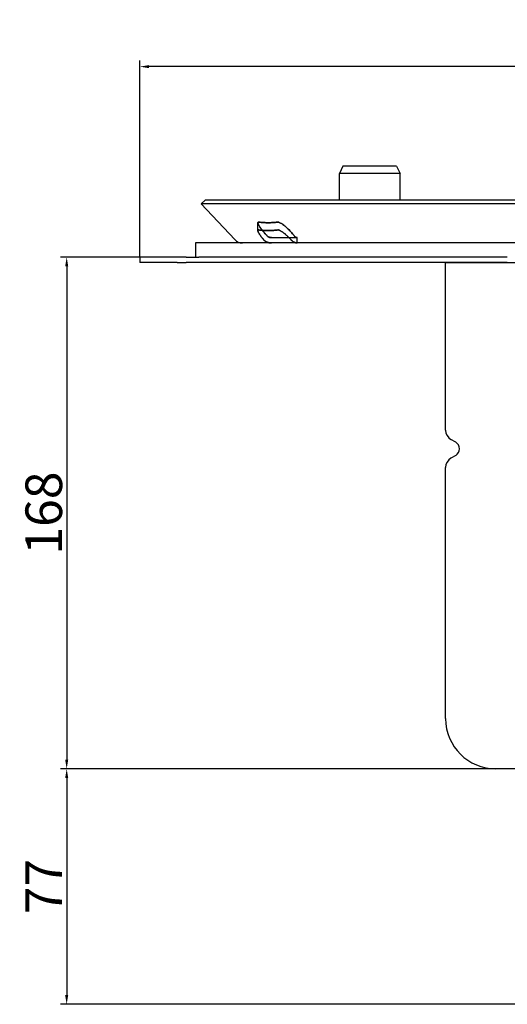
# Model space of a CAD drawing. Units: millimetres. Extents: x 14 to 472, y 443 to 840.
# Drawn here: x 14 to 174, y 517 to 840 of the extents above; entities that cross this region are included whole.
import ezdxf

# ---------------------------------------------------------------- set-up
doc = ezdxf.new("R2010")
doc.units = ezdxf.units.MM
doc.header["$LTSCALE"] = 2
doc.layers.add('GULLY', color=250, linetype='Continuous')
doc.layers.add('KOTY_GULLY', color=250, linetype='Continuous')
doc.styles.add('Annotative', font='txt')
doc.styles.get("Standard").update_dxf_attribs({"font": 'tahoma.ttf'})
doc.dimstyles.new('GULLY', dxfattribs={"dimscale": 2, "dimtxt": 6, "dimasz": 1.5, "dimexe": 1, "dimexo": 0, "dimgap": 0.762, "dimtad": 1, "dimdec": 4, "dimrnd": 1e-08, "dimdsep": 46, "dimtxsty": 'Standard', "dimcen": 0.09, "dimdle": 10, "dimclrd": 256, "dimclre": 256, "dimclrt": 256, "dimadec": 0, "dimazin": 0, "dimtp": 1, "dimtm": 1, "dimtfac": 1.001486, "dimtdec": 4, "dimtofl": 0, "dimtmove": 2, "dimatfit": 3, "dimfxl": 1, "dimtolj": 1, "dimtzin": 0, "dimarcsym": 0})
doc.dimstyles.new('GULLY 1', dxfattribs={"dimscale": 2, "dimtxt": 6, "dimasz": 1.5, "dimexe": 1, "dimexo": 0, "dimgap": 0.762, "dimtad": 1, "dimdec": 4, "dimrnd": 1, "dimdsep": 46, "dimtxsty": 'Standard', "dimcen": 0.09, "dimdle": 10, "dimclrd": 256, "dimclre": 256, "dimclrt": 256, "dimadec": 0, "dimazin": 0, "dimtp": 1, "dimtm": 1, "dimtfac": 1.001486, "dimtdec": 4, "dimtofl": 0, "dimtmove": 2, "dimatfit": 3, "dimfxl": 1, "dimtolj": 1, "dimarcsym": 0})

# ---------------------------------------------------------------- blocks, each defined once
blk = doc.blocks.new('*D25')
at = {"layer": 'Defpoints', "color": 0}
for p in [(53.69, 762.27), (29.68, 594.43), (170.38, 594.43)]:
    blk.add_point(p, dxfattribs=at)
at = {"layer": 'KOTY_GULLY', "lineweight": -2}
for p, q in [((53.69, 762.27), (27.68, 762.27)), ((29.68, 759.27), (29.68, 597.43)), ((170.38, 594.43), (27.68, 594.43))]:
    blk.add_line(p, q, dxfattribs=at)
at = {"layer": 'KOTY_GULLY'}
for points in [[(29.18, 759.27), (30.18, 759.27), (29.68, 762.27)], [(29.18, 597.43), (30.18, 597.43), (29.68, 594.43)]]:
    blk.add_solid(points, dxfattribs=at)
at = {"layer": 'KOTY_GULLY', "insert": (22.16, 678.35), "char_height": 12, "attachment_point": 5, "rotation": 90, "style": 'Annotative'}
blk.add_mtext('\\A1;168', dxfattribs=at)
blk = doc.blocks.new('*D26')
at = {"layer": 'Defpoints', "color": 0}
for p in [(53.69, 824.81), (53.69, 762.27), (472.17, 762.27)]:
    blk.add_point(p, dxfattribs=at)
at = {"layer": 'KOTY_GULLY', "lineweight": -2}
for p, q in [((53.69, 762.27), (53.69, 826.81)), ((469.17, 824.81), (56.69, 824.81)), ((472.17, 762.27), (472.17, 826.81))]:
    blk.add_line(p, q, dxfattribs=at)
at = {"layer": 'KOTY_GULLY'}
for points in [[(56.69, 825.31), (56.69, 824.31), (53.69, 824.81)], [(469.17, 825.31), (469.17, 824.31), (472.17, 824.81)]]:
    blk.add_solid(points, dxfattribs=at)
at = {"layer": 'KOTY_GULLY', "insert": (262.93, 832.34), "char_height": 12, "attachment_point": 5, "style": 'Annotative'}
blk.add_mtext('\\A1;%%c418', dxfattribs=at)
blk = doc.blocks.new('*D30')
at = {"layer": 'Defpoints', "color": 0}
for p in [(170.38, 594.43), (29.68, 517.18), (182.85, 517.18)]:
    blk.add_point(p, dxfattribs=at)
at = {"layer": 'KOTY_GULLY', "lineweight": -2}
for p, q in [((170.38, 594.43), (27.68, 594.43)), ((29.68, 591.43), (29.68, 520.18)), ((182.85, 517.18), (27.68, 517.18))]:
    blk.add_line(p, q, dxfattribs=at)
at = {"layer": 'KOTY_GULLY'}
for points in [[(29.18, 591.43), (30.18, 591.43), (29.68, 594.43)], [(29.18, 520.18), (30.18, 520.18), (29.68, 517.18)]]:
    blk.add_solid(points, dxfattribs=at)
at = {"layer": 'KOTY_GULLY', "insert": (22.16, 555.81), "char_height": 12, "attachment_point": 5, "rotation": 90, "style": 'Annotative'}
blk.add_mtext('\\A1;77', dxfattribs=at)

msp = doc.modelspace()

# ---------------------------------------------------------------- linework, layer by layer
msp.add_line((53.6857, 762.27154), (53.6857, 760.51524))
at = {"layer": 'GULLY'}
for p, q in [((120.22999, 792.12868), (119.05912, 789.78695)), ((137.79302, 792.12868), (120.22999, 792.12868)), ((137.79302, 792.12868), (138.96388, 789.78695)), ((138.96388, 789.78695), (119.05912, 789.78695)), ((119.05912, 781.00543), (119.05912, 789.78695)), ((138.96388, 781.00543), (138.96388, 789.78695)), ((75.0651, 781.00543), (73.78175, 779.80643)), ((451.97222, 779.80643), (73.78175, 779.80643)), ((84.74728, 768.0696), (73.78175, 779.80643)), ((450.68887, 781.00543), (75.0651, 781.00543)), ((92.34377, 771.01714), (92.34377, 773.58976)), ((92.34438, 771.01713), (92.34438, 773.58975)), ((96.79935, 766.95502), (71.90996, 766.95502)), ((71.90996, 766.95502), (71.90996, 762.27154)), ((96.79935, 768.71132), (99.10161, 768.71132)), ((99.10161, 766.95502), (96.79935, 766.95502)), ((99.10161, 768.71132), (102.52751, 768.71132)), ((105.18869, 766.95502), (99.10161, 766.95502)), ((102.52751, 768.71132), (105.18869, 768.71132)), ((105.18374, 766.95502), (105.18374, 768.71132)), ((185.69526, 766.95502), (105.18869, 766.95502)), ((65.85485, 762.27154), (53.6857, 762.27154)), ((65.85485, 760.51524), (53.6857, 760.51524)), ((68.82916, 762.27154), (65.85485, 762.27154)), ((65.85485, 760.51524), (68.82916, 760.51524)), ((68.82916, 762.27154), (73.02255, 762.27154)), ((73.02255, 760.51524), (68.82916, 760.51524)), ((174.10005, 762.27154), (73.02255, 762.27154)), ((174.10005, 760.51524), (73.02255, 760.51524)), ((153.87698, 705.52639), (153.87698, 760.51524)), ((153.87698, 760.51524), (371.87698, 760.51524)), ((157.18698, 701.59463), (155.62698, 702.4953)), ((157.18698, 697.26451), (155.62698, 696.36384)), ((153.87698, 610.92957), (153.87698, 693.33275)), ((355.37698, 594.42957), (170.37698, 594.42957))]:
    msp.add_line(p, q, dxfattribs=at)
at = {"layer": 'GULLY', "flags": 128}
for points in [[(92.61115, 773.8051), (92.53186, 773.80844), (92.4662, 773.79664), (92.41442, 773.76991), (92.37676, 773.72851), (92.35342, 773.67282), (92.34406, 773.60367), (92.34827, 773.52198), (92.36567, 773.42863), (92.39564, 773.32464), (92.43701, 773.21151), (92.48859, 773.09079), (92.54916, 772.96402), (92.61753, 772.83275), (92.6925, 772.69852), (92.77445, 772.56004), (92.86416, 772.4155), (92.9612, 772.26547), (93.0651, 772.11053), (93.17541, 771.95125), (93.29167, 771.7882), (93.41342, 771.62196), (93.54022, 771.4531), (93.67159, 771.28219), (93.80693, 771.10988)], [(95.40977, 769.26861), (95.17688, 769.51772), (94.95171, 769.76389), (94.73568, 770.00525), (94.52445, 770.2465), (94.31343, 770.49309), (94.10457, 770.74302), (93.89985, 770.99428), (93.70123, 771.24488), (93.51071, 771.49281), (93.33004, 771.73615), (93.16062, 771.97316), (93.00388, 772.20207), (92.86119, 772.42113), (92.73394, 772.62859), (92.62242, 772.82481), (92.52506, 773.01426), (92.44508, 773.19296), (92.38621, 773.35619), (92.35207, 773.49922), (92.34542, 773.61822), (92.36751, 773.71044), (92.41948, 773.77318), (92.50117, 773.80498), (92.61177, 773.8051)], [(98.88407, 773.8051), (98.62247, 773.77336), (98.36092, 773.74439), (98.09943, 773.71818), (97.838, 773.69473), (97.5766, 773.67404), (97.31524, 773.65611), (97.05392, 773.64094), (96.79262, 773.62853), (96.53135, 773.61888), (96.27009, 773.61199), (96.00885, 773.60785), (95.74761, 773.60647), (95.48638, 773.60785), (95.22513, 773.61199), (94.96387, 773.61888), (94.7026, 773.62853), (94.4413, 773.64094), (94.17998, 773.65611), (93.91863, 773.67404), (93.65723, 773.69473), (93.39578, 773.71818), (93.1343, 773.74439), (92.87275, 773.77336), (92.61115, 773.8051)], [(92.61177, 773.8051), (92.87338, 773.77336), (93.13493, 773.74439), (93.39643, 773.71818), (93.65788, 773.69473), (93.91928, 773.67404), (94.18064, 773.65611), (94.44197, 773.64094), (94.70328, 773.62853), (94.96455, 773.61888), (95.22582, 773.61199), (95.48707, 773.60785), (95.74831, 773.60647), (96.00955, 773.60785), (96.2708, 773.61199), (96.53206, 773.61888), (96.79335, 773.62853), (97.05465, 773.64094), (97.31598, 773.65611), (97.57734, 773.67404), (97.83875, 773.69473), (98.10019, 773.71818), (98.36168, 773.74439), (98.62324, 773.77336), (98.88485, 773.8051)], [(104.27666, 769.26861), (104.08516, 769.51772), (103.88903, 769.76389), (103.69025, 770.00525), (103.48504, 770.2465), (103.26857, 770.49309), (103.04226, 770.74302), (102.80756, 770.99428), (102.56587, 771.24488), (102.31865, 771.49281), (102.06743, 771.73615), (101.81398, 771.97316), (101.56005, 772.20207), (101.30741, 772.42113), (101.05782, 772.62859), (100.81029, 772.82481), (100.55802, 773.01426), (100.30488, 773.19296), (100.05569, 773.35619), (99.81522, 773.49922), (99.58781, 773.61822), (99.37739, 773.71044), (99.18796, 773.77318), (99.02268, 773.80498), (98.88407, 773.8051)], [(98.88485, 773.8051), (99.02346, 773.80498), (99.18874, 773.77318), (99.37818, 773.71044), (99.5886, 773.61822), (99.81601, 773.49922), (100.05648, 773.35619), (100.30568, 773.19296), (100.55882, 773.01426), (100.81108, 772.82481), (101.05862, 772.62859), (101.30821, 772.42113), (101.56084, 772.20207), (101.81478, 771.97316), (102.06823, 771.73615), (102.31945, 771.49281), (102.56667, 771.24488), (102.80835, 770.99428), (103.04306, 770.74302), (103.26936, 770.49309), (103.48583, 770.2465), (103.69104, 770.00525), (103.88983, 769.76389), (104.08595, 769.51772), (104.27745, 769.26861)], [(94.18742, 768.0696), (94.02861, 768.26194), (93.8727, 768.45463), (93.72055, 768.64676), (93.573, 768.83746), (93.43089, 769.02583), (93.29494, 769.21106), (93.16578, 769.39235), (93.04402, 769.56892), (92.93031, 769.73998), (92.82528, 769.90474), (92.72955, 770.0624), (92.6432, 770.21318), (92.56484, 770.36037), (92.49577, 770.50245), (92.43765, 770.63728), (92.39215, 770.76273), (92.3609, 770.8767), (92.34545, 770.97716), (92.34645, 771.06285), (92.36448, 771.13253), (92.4001, 771.18493), (92.45332, 771.21929), (92.52379, 771.23524), (92.61115, 771.23248)], [(92.61177, 771.23248), (92.52441, 771.23524), (92.45394, 771.21929), (92.40072, 771.18493), (92.36509, 771.13253), (92.34706, 771.06285), (92.34605, 770.97716), (92.36151, 770.8767), (92.39275, 770.76273), (92.43825, 770.63728), (92.49637, 770.50245), (92.56543, 770.36037), (92.6438, 770.21318), (92.73014, 770.0624), (92.82587, 769.90474), (92.9309, 769.73998), (93.04461, 769.56892), (93.16636, 769.39235), (93.29552, 769.21106), (93.43147, 769.02583), (93.57358, 768.83746), (93.72113, 768.64676), (93.87328, 768.45463), (94.02919, 768.26194), (94.18799, 768.0696)], [(92.61115, 771.23248), (92.87275, 771.20074), (93.1343, 771.17176), (93.39578, 771.14555), (93.65723, 771.1221), (93.91863, 771.10142), (94.17998, 771.08349), (94.4413, 771.06832), (94.7026, 771.05591), (94.96387, 771.04626), (95.22513, 771.03936), (95.48638, 771.03523), (95.74761, 771.03385), (96.00885, 771.03523), (96.27009, 771.03936), (96.53135, 771.04626), (96.79262, 771.05591), (97.05392, 771.06832), (97.31524, 771.08349), (97.5766, 771.10142), (97.838, 771.1221), (98.09943, 771.14555), (98.36092, 771.17176), (98.62247, 771.20074), (98.88407, 771.23248)], [(98.88485, 771.23248), (98.62324, 771.20074), (98.36168, 771.17176), (98.10019, 771.14555), (97.83875, 771.1221), (97.57734, 771.10142), (97.31598, 771.08349), (97.05465, 771.06832), (96.79335, 771.05591), (96.53206, 771.04626), (96.2708, 771.03936), (96.00955, 771.03523), (95.74831, 771.03385), (95.48707, 771.03523), (95.22582, 771.03936), (94.96455, 771.04626), (94.70328, 771.05591), (94.44197, 771.06832), (94.18064, 771.08349), (93.91928, 771.10142), (93.65788, 771.1221), (93.39643, 771.14555), (93.13493, 771.17176), (92.87338, 771.20074), (92.61177, 771.23248)], [(93.80693, 771.10988), (93.86911, 771.03187), (93.93191, 770.95376), (93.99528, 770.87563), (94.05914, 770.79751), (94.12343, 770.71949), (94.18812, 770.64161), (94.25313, 770.56394), (94.3184, 770.48654), (94.38388, 770.40947), (94.44949, 770.33278), (94.51519, 770.25654), (94.58093, 770.18081), (94.64662, 770.10565), (94.71222, 770.03112), (94.778, 769.9569), (94.84474, 769.88211), (94.91242, 769.80677), (94.981, 769.73093), (95.05046, 769.65465), (95.12073, 769.57798), (95.19178, 769.50099), (95.26357, 769.42372), (95.33606, 769.34625), (95.4092, 769.26861)], [(95.4092, 769.26861), (95.45449, 769.22253), (95.50149, 769.17827), (95.55015, 769.13586), (95.60044, 769.09531), (95.65232, 769.05666), (95.70574, 769.01995), (95.76047, 768.98529), (95.81638, 768.95274), (95.87344, 768.92229), (95.93158, 768.89393), (95.99076, 768.86764), (96.05091, 768.84344), (96.11163, 768.82141), (96.1728, 768.80154), (96.23437, 768.78379), (96.2963, 768.7681), (96.35854, 768.75443), (96.42105, 768.74273), (96.48378, 768.73295), (96.54668, 768.72505), (96.60973, 768.71899), (96.67285, 768.7147), (96.73602, 768.71216), (96.79935, 768.71132)], [(96.79936, 768.71132), (96.7366, 768.71216), (96.67354, 768.7147), (96.6102, 768.71901), (96.54666, 768.72515), (96.4833, 768.73314), (96.42018, 768.74301), (96.35739, 768.75481), (96.29493, 768.76858), (96.23289, 768.78435), (96.17129, 768.80217), (96.11019, 768.82209), (96.04963, 768.84413), (95.98966, 768.86835), (95.93034, 768.89477), (95.87207, 768.92329), (95.81504, 768.95382), (95.75933, 768.98634), (95.70496, 769.02084), (95.652, 769.05731), (95.60048, 769.09573), (95.55044, 769.13609), (95.50196, 769.17836), (95.45505, 769.22254), (95.40977, 769.26861)], [(98.88407, 771.23248), (98.9879, 771.23524), (99.1077, 771.21929), (99.24244, 771.18493), (99.39089, 771.13253), (99.55157, 771.06285), (99.72262, 770.97716), (99.90224, 770.8767), (100.08871, 770.76273), (100.27994, 770.63728), (100.47375, 770.50245), (100.668, 770.36037), (100.86052, 770.21318), (101.04991, 770.0624), (101.24084, 769.90474), (101.43384, 769.73998), (101.62812, 769.56892), (101.82288, 769.39235), (102.01733, 769.21106), (102.21066, 769.02583), (102.40209, 768.83746), (102.59087, 768.64676), (102.77637, 768.45463), (102.95786, 768.26194), (103.13466, 768.0696)], [(103.13546, 768.0696), (102.95866, 768.26194), (102.77716, 768.45463), (102.59167, 768.64676), (102.40288, 768.83746), (102.21146, 769.02583), (102.01813, 769.21106), (101.82368, 769.39235), (101.62891, 769.56892), (101.43463, 769.73998), (101.24163, 769.90474), (101.0507, 770.0624), (100.86131, 770.21318), (100.66879, 770.36037), (100.47454, 770.50245), (100.28073, 770.63728), (100.0895, 770.76273), (99.90303, 770.8767), (99.72341, 770.97716), (99.55235, 771.06285), (99.39168, 771.13253), (99.24322, 771.18493), (99.10848, 771.21929), (98.98867, 771.23524), (98.88485, 771.23248)], [(105.18868, 768.71132), (105.15623, 768.71214), (105.12272, 768.71467), (105.0882, 768.71897), (105.0527, 768.7251), (105.01642, 768.73307), (104.97944, 768.74294), (104.94182, 768.75473), (104.90359, 768.76849), (104.86482, 768.78425), (104.82555, 768.80207), (104.78584, 768.82198), (104.74575, 768.84402), (104.7053, 768.86824), (104.66458, 768.89467), (104.62387, 768.92319), (104.58338, 768.95372), (104.54318, 768.98625), (104.50335, 769.02076), (104.46397, 769.05724), (104.42513, 769.09567), (104.38689, 769.13604), (104.34935, 769.17833), (104.31258, 769.22252), (104.27666, 769.26861)], [(104.27745, 769.26861), (104.31333, 769.22257), (104.35013, 769.17835), (104.38775, 769.13598), (104.42613, 769.09547), (104.46518, 769.05685), (104.50482, 769.02016), (104.54484, 768.98552), (104.58509, 768.95299), (104.62553, 768.92255), (104.66607, 768.89419), (104.70662, 768.86791), (104.74712, 768.84371), (104.78728, 768.82167), (104.82696, 768.80179), (104.86613, 768.78402), (104.90476, 768.76832), (104.94279, 768.75463), (104.98017, 768.7429), (105.01687, 768.73311), (105.05284, 768.72518), (105.08805, 768.71909), (105.12243, 768.71478), (105.15597, 768.7122), (105.18869, 768.71132)], [(96.79935, 766.95502), (96.67833, 766.95656), (96.55656, 766.96134), (96.43415, 766.96955), (96.31123, 766.98139), (96.18792, 766.99707), (96.06434, 767.01678), (95.94102, 767.04066), (95.81911, 767.06862), (95.69876, 767.1007), (95.58007, 767.13697), (95.46314, 767.17748), (95.34806, 767.22228), (95.23493, 767.27144), (95.12385, 767.32501), (95.01503, 767.38298), (94.90938, 767.44489), (94.80712, 767.51057), (94.70827, 767.57994), (94.61283, 767.65293), (94.52082, 767.72947), (94.43225, 767.80948), (94.34715, 767.89289), (94.26554, 767.97962), (94.18742, 768.0696)], [(94.18799, 768.0696), (94.26598, 767.97977), (94.34754, 767.89309), (94.43266, 767.80965), (94.52134, 767.72952), (94.61357, 767.6528), (94.70936, 767.57957), (94.80868, 767.50991), (94.91122, 767.44412), (95.01652, 767.38247), (95.12447, 767.32498), (95.23505, 767.27165), (95.34816, 767.22248), (95.46373, 767.17747), (95.5817, 767.13662), (95.70149, 767.10008), (95.8221, 767.06801), (95.94335, 767.04028), (96.06514, 767.01674), (96.18736, 766.99723), (96.30987, 766.98162), (96.43256, 766.96973), (96.55531, 766.96144), (96.67789, 766.95659), (96.79936, 766.95502)], [(103.13466, 768.0696), (103.21882, 767.97963), (103.30493, 767.89289), (103.39279, 767.80946), (103.48222, 767.72941), (103.57304, 767.65281), (103.66506, 767.57976), (103.7581, 767.51031), (103.85196, 767.44456), (103.94648, 767.38257), (104.04096, 767.32472), (104.13478, 767.27126), (104.22774, 767.22215), (104.31966, 767.17735), (104.41037, 767.13681), (104.49967, 767.10049), (104.58739, 767.06834), (104.67333, 767.04031), (104.75677, 767.01652), (104.8371, 766.99691), (104.91421, 766.98131), (104.98802, 766.96951), (105.05844, 766.96133), (105.12536, 766.95656), (105.18868, 766.95502)], [(105.18869, 766.95502), (105.12532, 766.9566), (105.05833, 766.96141), (104.98779, 766.96966), (104.9138, 766.98153), (104.83644, 766.99724), (104.7558, 767.01698), (104.67225, 767.04088), (104.58666, 767.06886), (104.49923, 767.10096), (104.41014, 767.13724), (104.31958, 767.17776), (104.2277, 767.22257), (104.13472, 767.27173), (104.04079, 767.32529), (103.94619, 767.38326), (103.85189, 767.44515), (103.75821, 767.51081), (103.66533, 767.58016), (103.57345, 767.65312), (103.48276, 767.72963), (103.39342, 767.80961), (103.30564, 767.89298), (103.21958, 767.97967), (103.13546, 768.0696)]]:
    msp.add_lwpolyline(points, dxfattribs=at)
at = {"layer": 'GULLY'}
for centre, radius, start, end in [((87.31397, 770.46762), 3.5126, 223.0541621, 270), ((157.37698, 705.52639), 3.5, 180, 240), ((155.93698, 699.42957), 2.5, 300, 60), ((157.37698, 693.33275), 3.5, 120, 180), ((170.37698, 610.92957), 16.5, 180, 270)]:
    msp.add_arc(centre, radius, start, end, dxfattribs=at)

# ---------------------------------------------------------------- dimensions: what is measured, and where the dimension line sits
at = {"layer": 'KOTY_GULLY'}
dim = msp.add_linear_dim(base=(53.6857, 824.81248), p1=(472.17186, 762.27154), p2=(53.6857, 762.27154), text='%%c<>', dimstyle='GULLY 1', override={"dimtxsty": 'Annotative'}, dxfattribs=at)
dim.commit()
dim.dimension.update_dxf_attribs({"geometry": '*D26', "text_midpoint": (262.92878, 832.33648)})
for base, p1, p2, picture, middle in [((29.68001, 594.42957), (53.6857, 762.27154), (170.37698, 594.42957), '*D25', (22.15601, 678.35056)), ((29.68001, 517.18083), (170.37698, 594.42957), (182.85271, 517.18083), '*D30', (22.15601, 555.8052))]:
    dim = msp.add_linear_dim(base=base, p1=p1, p2=p2, angle=90, dimstyle='GULLY', override={"dimrnd": 1, "dimtxsty": 'Annotative'}, dxfattribs=at)
    dim.commit()
    dim.dimension.update_dxf_attribs({"geometry": picture, "text_midpoint": middle})

doc.saveas('drawing.dxf')
